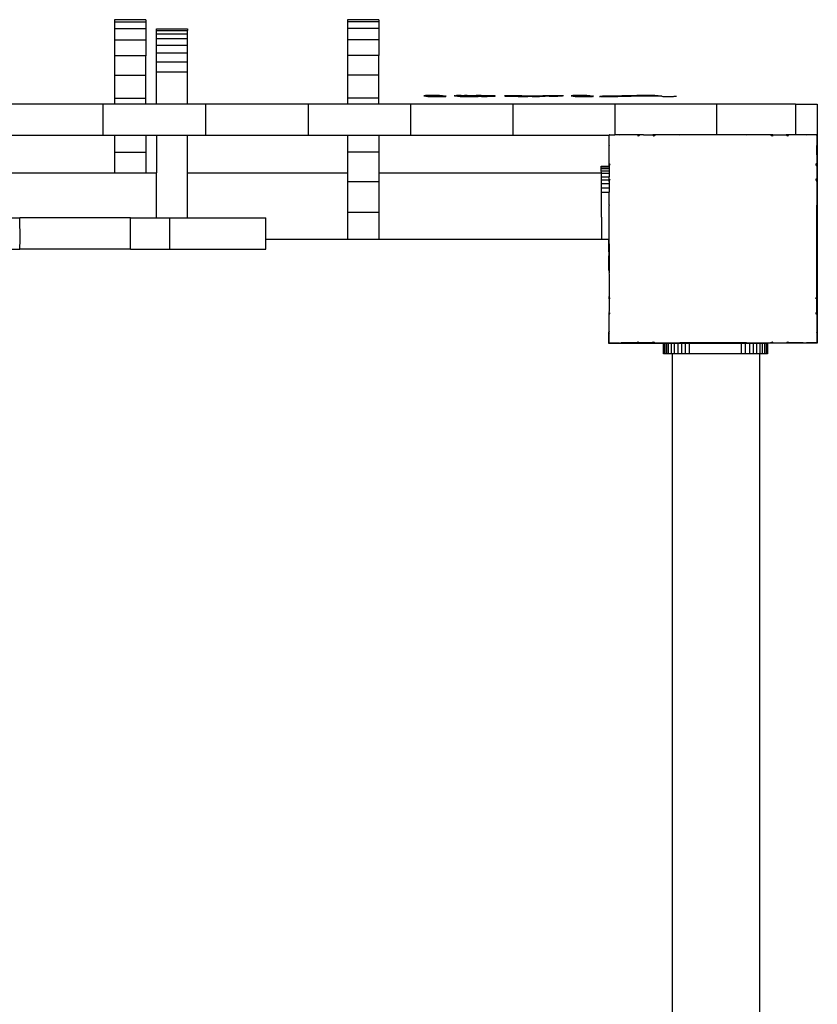
# Model space of a CAD drawing. Units: centimetres. Extents: x -3547 to 8134, y -4202 to 6073.
# Drawn here: x -1048 to -741, y 1829 to 2208 of the extents above; entities that cross this region are included whole.
import ezdxf

# ---------------------------------------------------------------- set-up
doc = ezdxf.new("R2010")
doc.units = ezdxf.units.CM

# ---------------------------------------------------------------- blocks, each defined once
blk = doc.blocks.new('1710 2d')
for p, q in [((-1011.78, 2207.67), (-1011.78, 2206.88)), ((-999.78, 2207.67), (-1011.78, 2207.67)), ((-1011.78, 2206.88), (-1011.78, 2204.25)), ((-999.78, 2206.88), (-1011.78, 2206.88)), ((-999.78, 2207.67), (-999.78, 2206.88)), ((-999.78, 2206.88), (-999.78, 2204.25)), ((-922.08, 2207.78), (-922.08, 2206.99)), ((-910.08, 2207.78), (-922.08, 2207.78)), ((-922.08, 2206.99), (-922.08, 2204.36)), ((-910.08, 2206.99), (-922.08, 2206.99)), ((-910.08, 2207.78), (-910.08, 2206.99)), ((-910.08, 2206.99), (-910.08, 2204.36)), ((-1011.78, 2204.25), (-1011.78, 2199.87)), ((-999.78, 2204.25), (-1011.78, 2204.25)), ((-999.78, 2204.25), (-999.78, 2199.87)), ((-995.7, 2204.28), (-995.7, 2204.22)), ((-995.7, 2204.28), (-983.7, 2204.28)), ((-995.7, 2204.22), (-983.7, 2204.22)), ((-995.7, 2203.68), (-995.7, 2204.22)), ((-995.7, 2203.68), (-983.7, 2203.68)), ((-995.7, 2202.4), (-995.7, 2203.68)), ((-995.7, 2202.4), (-983.7, 2202.4)), ((-995.7, 2200.5), (-995.7, 2202.4)), ((-983.7, 2204.28), (-983.7, 2204.22)), ((-983.7, 2204.22), (-983.7, 2203.68)), ((-983.7, 2202.4), (-983.7, 2203.68)), ((-983.7, 2200.5), (-983.7, 2202.4)), ((-922.08, 2204.36), (-922.08, 2199.98)), ((-910.08, 2204.36), (-922.08, 2204.36)), ((-910.08, 2204.36), (-910.08, 2199.98)), ((-1011.78, 2199.87), (-1011.78, 2193.83)), ((-999.78, 2199.87), (-1011.78, 2199.87)), ((-999.78, 2199.87), (-999.78, 2193.83)), ((-995.7, 2198.02), (-995.7, 2200.5)), ((-995.7, 2200.5), (-983.7, 2200.5)), ((-995.7, 2195.01), (-995.7, 2198.02)), ((-995.7, 2198.02), (-983.7, 2198.02)), ((-983.7, 2198.02), (-983.7, 2200.5)), ((-983.7, 2195.01), (-983.7, 2198.02)), ((-922.08, 2199.98), (-922.08, 2193.94)), ((-910.08, 2199.98), (-922.08, 2199.98)), ((-910.08, 2199.98), (-910.08, 2193.94)), ((-995.7, 2191.55), (-995.7, 2195.01)), ((-995.7, 2195.01), (-983.7, 2195.01)), ((-983.7, 2191.55), (-983.7, 2195.01)), ((-1011.78, 2193.83), (-1011.78, 2186.28)), ((-999.78, 2193.83), (-1011.78, 2193.83)), ((-999.78, 2186.28), (-999.78, 2193.83)), ((-995.7, 2187.74), (-995.7, 2191.55)), ((-995.7, 2191.55), (-983.7, 2191.55)), ((-983.7, 2187.74), (-983.7, 2191.55)), ((-922.08, 2193.94), (-922.08, 2186.4)), ((-910.08, 2193.94), (-922.08, 2193.94)), ((-910.08, 2186.4), (-910.08, 2193.94)), ((-995.7, 2187.74), (-983.7, 2187.74)), ((-995.7, 2175.24), (-995.7, 2187.74)), ((-983.7, 2175.24), (-983.7, 2187.74)), ((-1011.78, 2186.28), (-1011.78, 2177.42)), ((-999.78, 2186.28), (-1011.78, 2186.28)), ((-999.78, 2177.42), (-999.78, 2186.28)), ((-922.08, 2186.4), (-922.08, 2177.53)), ((-910.08, 2186.4), (-922.08, 2186.4)), ((-910.08, 2177.53), (-910.08, 2186.4)), ((-1016.32, 2175.24), (-1052.76, 2175.24)), ((-1016.32, 2175.24), (-1016.32, 2163.24)), ((-1011.78, 2175.24), (-1016.32, 2175.24)), ((-1011.78, 2177.42), (-1011.78, 2175.24)), ((-999.78, 2177.42), (-1011.78, 2177.42)), ((-999.78, 2175.24), (-1011.78, 2175.24)), ((-999.78, 2175.24), (-999.78, 2177.42)), ((-995.7, 2175.24), (-999.78, 2175.24)), ((-983.7, 2175.24), (-995.7, 2175.24)), ((-976.81, 2175.24), (-983.7, 2175.24)), ((-937.31, 2175.24), (-976.81, 2175.24)), ((-976.81, 2175.24), (-976.81, 2163.24)), ((-937.31, 2175.24), (-937.31, 2163.24)), ((-922.08, 2175.24), (-937.31, 2175.24)), ((-922.08, 2177.53), (-922.08, 2175.24)), ((-910.08, 2177.53), (-922.08, 2177.53)), ((-910.08, 2175.24), (-922.08, 2175.24)), ((-910.08, 2175.24), (-910.08, 2177.53)), ((-897.85, 2175.24), (-910.08, 2175.24)), ((-858.48, 2175.24), (-897.85, 2175.24)), ((-897.85, 2175.24), (-897.85, 2163.24)), ((-892.74, 2178.51), (-892.78, 2178.49)), ((-892.55, 2178.53), (-892.74, 2178.51)), ((-892.74, 2178.51), (-892.65, 2178.46)), ((-892.65, 2178.46), (-892.53, 2178.45)), ((-892.16, 2178.56), (-892.55, 2178.53)), ((-892.53, 2178.45), (-892.17, 2178.43)), ((-892.17, 2178.43), (-891.93, 2178.41)), ((-891.95, 2178.57), (-892.16, 2178.56)), ((-891.72, 2178.57), (-891.95, 2178.57)), ((-891.93, 2178.41), (-891.31, 2178.4)), ((-891.42, 2178.57), (-891.72, 2178.57)), ((-890.91, 2178.58), (-891.42, 2178.57)), ((-891.31, 2178.4), (-890.58, 2178.38)), ((-891.18, 2178.2), (-891.13, 2178.21)), ((-890.96, 2178.19), (-891.13, 2178.21)), ((-890.96, 2178.19), (-890.91, 2178.23)), ((-890.11, 2178.58), (-890.91, 2178.58)), ((-890.91, 2178.23), (-890.6, 2178.24)), ((-890.7, 2178.18), (-890.91, 2178.23)), ((-890.34, 2178.17), (-890.7, 2178.18)), ((-890.6, 2178.24), (-890.16, 2178.24)), ((-890.58, 2178.38), (-890.04, 2178.37)), ((-890.13, 2178.17), (-890.34, 2178.17)), ((-890.16, 2178.24), (-889.61, 2178.25)), ((-889.83, 2178.16), (-890.13, 2178.17)), ((-889.8, 2178.58), (-890.11, 2178.58)), ((-890.04, 2178.37), (-888.82, 2178.35)), ((-889.16, 2178.16), (-889.83, 2178.16)), ((-889.18, 2178.58), (-889.8, 2178.58)), ((-889.61, 2178.25), (-888.97, 2178.25)), ((-888.58, 2178.58), (-889.18, 2178.58)), ((-888.8, 2178.16), (-889.16, 2178.16)), ((-888.97, 2178.25), (-888.28, 2178.26)), ((-888.82, 2178.35), (-888.26, 2178.35)), ((-888.06, 2178.16), (-888.8, 2178.16)), ((-888.29, 2178.58), (-888.58, 2178.58)), ((-887.75, 2178.57), (-888.29, 2178.58)), ((-888.28, 2178.26), (-887.5, 2178.26)), ((-888.26, 2178.35), (-887.66, 2178.35)), ((-887.31, 2178.16), (-888.06, 2178.16)), ((-887.18, 2178.57), (-887.75, 2178.57)), ((-887.66, 2178.35), (-887.04, 2178.35)), ((-887.5, 2178.26), (-886.73, 2178.26)), ((-886.95, 2178.16), (-887.31, 2178.16)), ((-886.95, 2178.56), (-887.18, 2178.57)), ((-887.04, 2178.35), (-886.43, 2178.35)), ((-886.77, 2178.56), (-886.95, 2178.56)), ((-886.27, 2178.16), (-886.95, 2178.16)), ((-886.74, 2178.55), (-886.77, 2178.56)), ((-886.75, 2178.53), (-886.74, 2178.55)), ((-886.66, 2178.5), (-886.75, 2178.53)), ((-886.73, 2178.26), (-886.01, 2178.25)), ((-886.58, 2178.49), (-886.66, 2178.5)), ((-886.19, 2178.46), (-886.58, 2178.49)), ((-886.43, 2178.35), (-886.13, 2178.35)), ((-885.29, 2178.17), (-886.27, 2178.16)), ((-885.58, 2178.43), (-886.19, 2178.46)), ((-886.13, 2178.35), (-885.56, 2178.35)), ((-886.01, 2178.25), (-885.37, 2178.25)), ((-885.05, 2178.41), (-885.58, 2178.43)), ((-885.56, 2178.35), (-885.16, 2178.35)), ((-885.37, 2178.25), (-884.84, 2178.24)), ((-885, 2178.18), (-885.29, 2178.17)), ((-885.16, 2178.35), (-884.8, 2178.36)), ((-884.8, 2178.36), (-885.05, 2178.41)), ((-884.55, 2178.19), (-885, 2178.18)), ((-884.84, 2178.24), (-884.55, 2178.19)), ((-884.8, 2178.36), (-884.36, 2178.37)), ((-884.55, 2178.19), (-884.46, 2178.23)), ((-884.46, 2178.23), (-884.33, 2178.22)), ((-884.33, 2178.4), (-884.36, 2178.37)), ((-884.24, 2178.39), (-884.33, 2178.4)), ((-884.33, 2178.22), (-884.28, 2178.2)), ((-884.2, 2178.21), (-884.28, 2178.2)), ((-884.09, 2178.39), (-884.24, 2178.39)), ((-881.04, 2178.54), (-881.12, 2178.53)), ((-881.12, 2178.53), (-881.06, 2178.52)), ((-881.06, 2178.52), (-880.93, 2178.51)), ((-880.93, 2178.51), (-881.04, 2178.54)), ((-880.9, 2178.54), (-880.93, 2178.51)), ((-880.74, 2178.51), (-880.9, 2178.54)), ((-880.74, 2178.51), (-880.48, 2178.5)), ((-880.13, 2178.55), (-880.48, 2178.5)), ((-880.48, 2178.5), (-880.17, 2178.5)), ((-880.17, 2178.5), (-879.81, 2178.49)), ((-879.3, 2178.56), (-880.13, 2178.55)), ((-879.81, 2178.49), (-879.41, 2178.49)), ((-879.74, 2178.33), (-879.67, 2178.31)), ((-879.49, 2178.37), (-879.67, 2178.31)), ((-879.67, 2178.31), (-879.43, 2178.3)), ((-879.2, 2178.38), (-879.49, 2178.37)), ((-879.43, 2178.3), (-879, 2178.29)), ((-879.41, 2178.49), (-878.97, 2178.49)), ((-878.42, 2178.56), (-879.3, 2178.56)), ((-878.9, 2178.39), (-879.2, 2178.38)), ((-879, 2178.29), (-878.71, 2178.28)), ((-878.97, 2178.49), (-878.52, 2178.48)), ((-878.33, 2178.4), (-878.9, 2178.39)), ((-878.71, 2178.28), (-878.02, 2178.27)), ((-878.52, 2178.48), (-873.22, 2178.49)), ((-878.42, 2178.56), (-877.05, 2178.56)), ((-877.8, 2178.4), (-878.33, 2178.4)), ((-878.02, 2178.27), (-877.19, 2178.26)), ((-877.53, 2178.4), (-877.8, 2178.4)), ((-877.06, 2178.4), (-877.53, 2178.4)), ((-877.19, 2178.26), (-876.25, 2178.25)), ((-876.45, 2178.4), (-877.06, 2178.4)), ((-876.11, 2178.56), (-877.05, 2178.56)), ((-875.84, 2178.4), (-876.45, 2178.4)), ((-876.25, 2178.25), (-875.39, 2178.25)), ((-876.11, 2178.56), (-872.61, 2178.56)), ((-875.3, 2178.4), (-875.84, 2178.4)), ((-875.39, 2178.25), (-874.5, 2178.25)), ((-874.87, 2178.39), (-875.3, 2178.4)), ((-874.7, 2178.39), (-874.87, 2178.39)), ((-874.47, 2178.38), (-874.7, 2178.39)), ((-874.5, 2178.25), (-873.6, 2178.25)), ((-874.42, 2178.37), (-874.47, 2178.38)), ((-874.26, 2178.34), (-874.42, 2178.37)), ((-874.17, 2178.34), (-874.26, 2178.34)), ((-874.04, 2178.34), (-874.17, 2178.34)), ((-873.85, 2178.33), (-874.04, 2178.34)), ((-873.64, 2178.33), (-873.85, 2178.33)), ((-873.4, 2178.33), (-873.64, 2178.33)), ((-873.6, 2178.25), (-872.71, 2178.25)), ((-873.15, 2178.33), (-873.4, 2178.33)), ((-873.22, 2178.49), (-872.95, 2178.48)), ((-872.89, 2178.33), (-873.15, 2178.33)), ((-872.95, 2178.48), (-872.44, 2178.48)), ((-872.65, 2178.33), (-872.89, 2178.33)), ((-872.71, 2178.25), (-871.83, 2178.25)), ((-872.43, 2178.33), (-872.65, 2178.33)), ((-870.63, 2178.55), (-872.61, 2178.56)), ((-872.44, 2178.48), (-872.22, 2178.48)), ((-872.25, 2178.34), (-872.43, 2178.33)), ((-872.11, 2178.34), (-872.25, 2178.34)), ((-872.22, 2178.48), (-871.82, 2178.47)), ((-871.61, 2178.36), (-872.11, 2178.34)), ((-870.51, 2178.26), (-871.83, 2178.25)), ((-871.82, 2178.47), (-871.52, 2178.47)), ((-871.37, 2178.37), (-871.61, 2178.36)), ((-871.52, 2178.47), (-871.41, 2178.46)), ((-871.41, 2178.46), (-871.29, 2178.46)), ((-871.31, 2178.38), (-871.37, 2178.37)), ((-871.17, 2178.42), (-871.31, 2178.38)), ((-871.29, 2178.46), (-871.17, 2178.42)), ((-869.12, 2178.54), (-870.63, 2178.55)), ((-870.51, 2178.26), (-870.03, 2178.26)), ((-870.03, 2178.26), (-869.13, 2178.27)), ((-869.13, 2178.27), (-868.33, 2178.28)), ((-868.59, 2178.54), (-869.12, 2178.54)), ((-868.1, 2178.53), (-868.59, 2178.54)), ((-868.33, 2178.28), (-867.97, 2178.29)), ((-867.64, 2178.53), (-868.1, 2178.53)), ((-867.97, 2178.29), (-867.33, 2178.3)), ((-867.21, 2178.52), (-867.64, 2178.53)), ((-867.33, 2178.3), (-867.06, 2178.3)), ((-866.83, 2178.51), (-867.21, 2178.52)), ((-867.06, 2178.3), (-866.62, 2178.32)), ((-866.49, 2178.51), (-866.83, 2178.51)), ((-866.62, 2178.32), (-866.04, 2178.34)), ((-866.2, 2178.5), (-866.49, 2178.51)), ((-865.95, 2178.49), (-866.2, 2178.5)), ((-866.04, 2178.34), (-865.61, 2178.37)), ((-865.76, 2178.49), (-865.95, 2178.49)), ((-865.62, 2178.48), (-865.76, 2178.49)), ((-865.4, 2178.46), (-865.62, 2178.48)), ((-865.61, 2178.37), (-865.35, 2178.39)), ((-865.26, 2178.43), (-865.4, 2178.46)), ((-865.35, 2178.39), (-865.28, 2178.41)), ((-865.28, 2178.41), (-865.26, 2178.43)), ((-861.58, 2178.51), (-861.73, 2178.48)), ((-861.73, 2178.48), (-861.72, 2178.45)), ((-861.72, 2178.45), (-861.65, 2178.44)), ((-861.65, 2178.44), (-861.38, 2178.41)), ((-861.49, 2178.51), (-861.58, 2178.51)), ((-861.4, 2178.52), (-861.49, 2178.51)), ((-861.16, 2178.52), (-861.4, 2178.52)), ((-861.38, 2178.41), (-861.19, 2178.4)), ((-861.19, 2178.4), (-860.67, 2178.38)), ((-860.84, 2178.53), (-861.16, 2178.52)), ((-860.46, 2178.53), (-860.84, 2178.53)), ((-860.67, 2178.38), (-859.99, 2178.35)), ((-860.25, 2178.53), (-860.46, 2178.53)), ((-859.06, 2178.53), (-860.25, 2178.53)), ((-859.99, 2178.35), (-857.36, 2178.29)), ((-857.87, 2178.53), (-859.06, 2178.53)), ((-819.24, 2175.24), (-858.48, 2175.24)), ((-858.48, 2175.24), (-858.48, 2163.24)), ((-857.1, 2178.52), (-857.87, 2178.53)), ((-857.36, 2178.29), (-857.08, 2178.29)), ((-856.45, 2178.52), (-857.1, 2178.52)), ((-857.08, 2178.29), (-856.44, 2178.28)), ((-855.95, 2178.51), (-856.45, 2178.52)), ((-856.44, 2178.28), (-855.71, 2178.27)), ((-855.75, 2178.5), (-855.95, 2178.51)), ((-855.51, 2178.49), (-855.75, 2178.5)), ((-855.71, 2178.27), (-854.91, 2178.27)), ((-855.45, 2178.48), (-855.51, 2178.49)), ((-855.39, 2178.46), (-855.45, 2178.48)), ((-855.23, 2178.45), (-855.39, 2178.46)), ((-855.01, 2178.43), (-855.23, 2178.45)), ((-854.38, 2178.4), (-855.01, 2178.43)), ((-854.91, 2178.27), (-854.05, 2178.26)), ((-853.65, 2178.38), (-854.38, 2178.4)), ((-854.05, 2178.26), (-853.61, 2178.26)), ((-853.41, 2178.38), (-853.65, 2178.38)), ((-853.61, 2178.26), (-852.73, 2178.26)), ((-853.13, 2178.37), (-853.41, 2178.38)), ((-852.43, 2178.37), (-853.13, 2178.37)), ((-850.99, 2178.27), (-852.73, 2178.26)), ((-851.64, 2178.36), (-852.43, 2178.37)), ((-850.6, 2178.37), (-851.64, 2178.36)), ((-850.99, 2178.27), (-850.15, 2178.27)), ((-850.35, 2178.37), (-850.6, 2178.37)), ((-848.77, 2178.38), (-850.35, 2178.37)), ((-850.15, 2178.27), (-849.34, 2178.28)), ((-849.34, 2178.28), (-848.2, 2178.28)), ((-848.2, 2178.39), (-848.77, 2178.38)), ((-847.71, 2178.39), (-848.2, 2178.39)), ((-848.2, 2178.28), (-847.84, 2178.29)), ((-847.84, 2178.29), (-846.08, 2178.31)), ((-847.31, 2178.4), (-847.71, 2178.39)), ((-847.16, 2178.41), (-847.31, 2178.4)), ((-846.93, 2178.42), (-847.16, 2178.41)), ((-845.68, 2178.49), (-846.93, 2178.42)), ((-844.47, 2178.34), (-846.08, 2178.31)), ((-845.31, 2178.5), (-845.68, 2178.49)), ((-844.67, 2178.51), (-845.31, 2178.5)), ((-843.82, 2178.52), (-844.67, 2178.51)), ((-844.47, 2178.34), (-843.73, 2178.35)), ((-842.84, 2178.53), (-843.82, 2178.52)), ((-843.73, 2178.35), (-843.03, 2178.36)), ((-843.03, 2178.36), (-842.38, 2178.38)), ((-841.81, 2178.53), (-842.84, 2178.53)), ((-842.38, 2178.38), (-841.77, 2178.39)), ((-840.83, 2178.52), (-841.81, 2178.53)), ((-841.77, 2178.39), (-841.21, 2178.41)), ((-841.21, 2178.41), (-840.7, 2178.42)), ((-839.99, 2178.51), (-840.83, 2178.52)), ((-840.7, 2178.42), (-840.24, 2178.44)), ((-840.24, 2178.44), (-839.83, 2178.45)), ((-839.38, 2178.5), (-839.99, 2178.51)), ((-839.83, 2178.45), (-839.38, 2178.5)), ((-839.27, 2178.46), (-839.38, 2178.5)), ((-839.03, 2178.49), (-839.27, 2178.46)), ((-839, 2178.48), (-839.03, 2178.49)), ((-836.08, 2178.5), (-836.03, 2178.47)), ((-835.96, 2178.52), (-836.03, 2178.47)), ((-836.03, 2178.47), (-835.83, 2178.45)), ((-835.84, 2178.53), (-835.96, 2178.52)), ((-835.46, 2178.56), (-835.84, 2178.53)), ((-835.83, 2178.45), (-835.46, 2178.43)), ((-835.24, 2178.57), (-835.46, 2178.56)), ((-835.46, 2178.43), (-835.22, 2178.41)), ((-834.87, 2178.57), (-835.24, 2178.57)), ((-835.22, 2178.41), (-834.82, 2178.4)), ((-834.38, 2178.58), (-834.87, 2178.57)), ((-834.82, 2178.4), (-834.37, 2178.39)), ((-834.46, 2178.2), (-834.43, 2178.21)), ((-834.35, 2178.19), (-834.43, 2178.21)), ((-833.4, 2178.58), (-834.38, 2178.58)), ((-834.37, 2178.39), (-833.33, 2178.37)), ((-834.2, 2178.23), (-834.35, 2178.19)), ((-834.2, 2178.23), (-834.07, 2178.23)), ((-834.13, 2178.18), (-834.2, 2178.23)), ((-833.82, 2178.17), (-834.13, 2178.18)), ((-834.07, 2178.23), (-833.69, 2178.24)), ((-833.42, 2178.17), (-833.82, 2178.17)), ((-833.69, 2178.24), (-833.19, 2178.25)), ((-832.8, 2178.16), (-833.42, 2178.17)), ((-832.78, 2178.58), (-833.4, 2178.58)), ((-833.33, 2178.37), (-832.12, 2178.35)), ((-833.19, 2178.25), (-832.6, 2178.25)), ((-832.46, 2178.16), (-832.8, 2178.16)), ((-832.17, 2178.58), (-832.78, 2178.58)), ((-832.6, 2178.25), (-832.27, 2178.25)), ((-831.73, 2178.16), (-832.46, 2178.16)), ((-832.27, 2178.25), (-831.58, 2178.26)), ((-831.59, 2178.58), (-832.17, 2178.58)), ((-832.12, 2178.35), (-831.55, 2178.35)), ((-830.98, 2178.16), (-831.73, 2178.16)), ((-831.05, 2178.57), (-831.59, 2178.58)), ((-831.58, 2178.26), (-830.8, 2178.26)), ((-831.55, 2178.35), (-831.25, 2178.35)), ((-831.25, 2178.35), (-830.64, 2178.35)), ((-830.57, 2178.57), (-831.05, 2178.57)), ((-830.6, 2178.16), (-830.98, 2178.16)), ((-830.8, 2178.26), (-830.03, 2178.26)), ((-830.64, 2178.35), (-830.33, 2178.35)), ((-829.89, 2178.16), (-830.6, 2178.16)), ((-830.25, 2178.56), (-830.57, 2178.57)), ((-830.33, 2178.35), (-829.72, 2178.35)), ((-830.07, 2178.56), (-830.25, 2178.56)), ((-830.04, 2178.52), (-830.07, 2178.56)), ((-829.95, 2178.5), (-830.04, 2178.52)), ((-830.03, 2178.26), (-829.3, 2178.25)), ((-829.64, 2178.47), (-829.95, 2178.5)), ((-829.26, 2178.17), (-829.89, 2178.16)), ((-829.72, 2178.35), (-829.14, 2178.35)), ((-829.48, 2178.46), (-829.64, 2178.47)), ((-828.87, 2178.43), (-829.48, 2178.46)), ((-829.3, 2178.25), (-828.66, 2178.25)), ((-828.58, 2178.17), (-829.26, 2178.17)), ((-829.14, 2178.35), (-828.46, 2178.36)), ((-828.34, 2178.41), (-828.87, 2178.43)), ((-828.66, 2178.25), (-828.14, 2178.24)), ((-828.05, 2178.18), (-828.58, 2178.17)), ((-828.46, 2178.36), (-828.21, 2178.36)), ((-828.21, 2178.36), (-828.34, 2178.41)), ((-828.21, 2178.36), (-827.8, 2178.37)), ((-828.14, 2178.24), (-828.05, 2178.18)), ((-827.85, 2178.19), (-828.05, 2178.18)), ((-827.85, 2178.19), (-827.75, 2178.23)), ((-827.62, 2178.4), (-827.8, 2178.37)), ((-827.75, 2178.23), (-827.62, 2178.22)), ((-827.59, 2178.37), (-827.62, 2178.4)), ((-827.57, 2178.2), (-827.62, 2178.22)), ((-827.54, 2178.39), (-827.59, 2178.37)), ((-827.5, 2178.21), (-827.57, 2178.2)), ((-827.4, 2178.38), (-827.54, 2178.39)), ((-825.14, 2178.26), (-825.05, 2178.25)), ((-824.89, 2178.27), (-825.05, 2178.25)), ((-824.89, 2178.27), (-824.69, 2178.24)), ((-824.61, 2178.28), (-824.69, 2178.24)), ((-824.43, 2178.28), (-824.61, 2178.28)), ((-824.01, 2178.29), (-824.43, 2178.28)), ((-824.43, 2178.28), (-824.16, 2178.23)), ((-824.16, 2178.23), (-823.73, 2178.22)), ((-823.77, 2178.29), (-824.01, 2178.29)), ((-823.25, 2178.29), (-823.77, 2178.29)), ((-823.73, 2178.22), (-822.98, 2178.21)), ((-822.27, 2178.3), (-823.25, 2178.29)), ((-822.98, 2178.21), (-822.68, 2178.21)), ((-822.68, 2178.21), (-822.04, 2178.21)), ((-810.78, 2178.58), (-822.27, 2178.3)), ((-822.04, 2178.21), (-821.72, 2178.21)), ((-821.72, 2178.21), (-821.06, 2178.21)), ((-821.06, 2178.21), (-820.41, 2178.21)), ((-820.41, 2178.21), (-820.09, 2178.21)), ((-820.09, 2178.21), (-819.47, 2178.21)), ((-819.47, 2178.21), (-819.18, 2178.21)), ((-780.16, 2175.24), (-819.24, 2175.24)), ((-819.24, 2175.24), (-819.24, 2163.41)), ((-819.18, 2178.21), (-818.72, 2178.22)), ((-818.72, 2178.22), (-818.28, 2178.23)), ((-818.28, 2178.23), (-818.08, 2178.24)), ((-818.08, 2178.24), (-818.02, 2178.25)), ((-818.02, 2178.25), (-807.7, 2178.46)), ((-810.35, 2178.58), (-810.78, 2178.58)), ((-809.83, 2178.59), (-810.35, 2178.58)), ((-809.24, 2178.6), (-809.83, 2178.59)), ((-808.59, 2178.6), (-809.24, 2178.6)), ((-807.91, 2178.6), (-808.59, 2178.6)), ((-807.21, 2178.6), (-807.91, 2178.6)), ((-807.7, 2178.46), (-807.33, 2178.46)), ((-807.33, 2178.46), (-807.19, 2178.46)), ((-806.52, 2178.6), (-807.21, 2178.6)), ((-807.19, 2178.46), (-806.76, 2178.46)), ((-806.76, 2178.46), (-806.62, 2178.46)), ((-806.62, 2178.46), (-806.24, 2178.46)), ((-805.86, 2178.6), (-806.52, 2178.6)), ((-806.24, 2178.46), (-806.13, 2178.46)), ((-806.13, 2178.46), (-801.09, 2178.29)), ((-805.24, 2178.59), (-805.86, 2178.6)), ((-804.68, 2178.59), (-805.24, 2178.59)), ((-804.21, 2178.58), (-804.68, 2178.59)), ((-803.82, 2178.57), (-804.21, 2178.58)), ((-801.09, 2178.29), (-803.82, 2178.57)), ((-801.09, 2178.29), (-800.81, 2178.28)), ((-800.81, 2178.28), (-800.45, 2178.28)), ((-800.45, 2178.28), (-800.03, 2178.28)), ((-800.03, 2178.28), (-799.55, 2178.27)), ((-799.55, 2178.27), (-799.05, 2178.27)), ((-799.05, 2178.27), (-798.53, 2178.27)), ((-798.53, 2178.27), (-798.01, 2178.27)), ((-798.01, 2178.27), (-797.52, 2178.27)), ((-797.52, 2178.27), (-797.07, 2178.28)), ((-797.07, 2178.28), (-796.67, 2178.28)), ((-796.67, 2178.28), (-796.34, 2178.29)), ((-796.34, 2178.29), (-796.09, 2178.29)), ((-796.09, 2178.29), (-795.73, 2178.31)), ((-795.73, 2178.31), (-795.64, 2178.31)), ((-795.64, 2178.31), (-795.56, 2178.33)), ((-749.69, 2175.24), (-780.16, 2175.24)), ((-780.16, 2175.24), (-780.16, 2163.41)), ((-749.69, 2175.24), (-749.69, 2163.41)), ((-749.69, 2175.24), (-741.31, 2175.24)), ((-741.31, 2175.24), (-741.31, 2163.24)), ((-1016.32, 2163.24), (-1052.76, 2163.24)), ((-1011.78, 2163.24), (-1016.32, 2163.24)), ((-1011.78, 2163.24), (-1011.78, 2156.63)), ((-999.78, 2163.24), (-1011.78, 2163.24)), ((-999.78, 2163.24), (-999.78, 2156.63)), ((-995.7, 2163.24), (-999.78, 2163.24)), ((-983.7, 2163.24), (-995.7, 2163.24)), ((-995.7, 2163.24), (-995.7, 2148.79)), ((-976.81, 2163.24), (-983.7, 2163.24)), ((-983.7, 2148.79), (-983.7, 2163.24)), ((-937.31, 2163.24), (-976.81, 2163.24)), ((-922.08, 2163.24), (-937.31, 2163.24)), ((-922.08, 2163.24), (-922.08, 2156.74)), ((-910.08, 2163.24), (-922.08, 2163.24)), ((-910.08, 2163.24), (-910.08, 2156.74)), ((-897.85, 2163.24), (-910.08, 2163.24)), ((-858.48, 2163.24), (-897.85, 2163.24)), ((-821.45, 2163.24), (-858.48, 2163.24)), ((-821.31, 2163.41), (-821.45, 2163.41)), ((-821.45, 2163.27), (-821.45, 2163.41)), ((-821.31, 2163.41), (-821.45, 2163.27)), ((-821.45, 2163.27), (-821.45, 2163.24)), ((-821.45, 2159.42), (-821.45, 2163.24)), ((-821.31, 2163.41), (-819.24, 2163.41)), ((-817.52, 2163.41), (-819.24, 2163.41)), ((-817.4, 2163.41), (-817.52, 2163.41)), ((-817.52, 2163.41), (-817.46, 2163.35)), ((-817.4, 2163.41), (-817.46, 2163.35)), ((-810.56, 2163.41), (-817.4, 2163.41)), ((-809.66, 2163.41), (-810.56, 2163.41)), ((-810.56, 2163.41), (-810.43, 2163.24)), ((-810.43, 2163.24), (-809.91, 2163.24)), ((-810.43, 2163.24), (-810.26, 2163.01)), ((-809.91, 2163.24), (-810.26, 2163.01)), ((-809.66, 2163.41), (-809.91, 2163.24)), ((-808.22, 2163.41), (-809.66, 2163.41)), ((-808.22, 2163.41), (-804.59, 2163.41)), ((-804.59, 2163.41), (-804.49, 2163.24)), ((-803.55, 2163.41), (-804.59, 2163.41)), ((-804.49, 2163.24), (-803.89, 2163.24)), ((-804.49, 2163.24), (-804.35, 2163.01)), ((-803.89, 2163.24), (-804.35, 2163.01)), ((-803.55, 2163.41), (-803.89, 2163.24)), ((-797.72, 2163.41), (-803.55, 2163.41)), ((-794.48, 2163.41), (-797.72, 2163.41)), ((-794.48, 2163.41), (-794.46, 2163.35)), ((-794.23, 2163.41), (-794.48, 2163.41)), ((-794.23, 2163.41), (-794.46, 2163.35)), ((-780.16, 2163.41), (-794.23, 2163.41)), ((-768.72, 2163.41), (-780.16, 2163.41)), ((-768.49, 2163.35), (-768.72, 2163.41)), ((-768.47, 2163.41), (-768.72, 2163.41)), ((-768.47, 2163.41), (-768.49, 2163.35)), ((-759.41, 2163.41), (-768.47, 2163.41)), ((-759.06, 2163.24), (-759.41, 2163.41)), ((-758.36, 2163.41), (-759.41, 2163.41)), ((-759.06, 2163.24), (-758.46, 2163.24)), ((-758.6, 2163.01), (-759.06, 2163.24)), ((-758.46, 2163.24), (-758.6, 2163.01)), ((-758.36, 2163.41), (-758.46, 2163.24)), ((-758.36, 2163.41), (-753.32, 2163.41)), ((-753.05, 2163.24), (-753.32, 2163.41)), ((-752.39, 2163.41), (-753.32, 2163.41)), ((-753.05, 2163.24), (-752.52, 2163.24)), ((-752.69, 2163.01), (-753.05, 2163.24)), ((-752.52, 2163.24), (-752.69, 2163.01)), ((-752.39, 2163.41), (-752.52, 2163.24)), ((-749.69, 2163.41), (-752.39, 2163.41)), ((-745.57, 2163.41), (-749.69, 2163.41)), ((-745.49, 2163.35), (-745.57, 2163.41)), ((-745.43, 2163.41), (-745.57, 2163.41)), ((-745.43, 2163.41), (-745.49, 2163.35)), ((-741.64, 2163.41), (-745.43, 2163.41)), ((-741.45, 2163.41), (-741.64, 2163.41)), ((-741.47, 2163.24), (-741.64, 2163.41)), ((-741.47, 2163.24), (-741.45, 2163.41)), ((-741.47, 2163.24), (-741.45, 2163.22)), ((-741.47, 2163.24), (-741.37, 2163.24)), ((-741.45, 2163.2), (-741.47, 2163.24)), ((-741.45, 2163.22), (-741.45, 2163.41)), ((-741.45, 2163.2), (-741.45, 2163.22)), ((-741.45, 2163.2), (-741.45, 2159.42)), ((-741.37, 2163.24), (-741.37, 2083.24)), ((-741.37, 2163.24), (-741.31, 2163.24)), ((-999.78, 2156.63), (-1011.78, 2156.63)), ((-1011.78, 2156.63), (-1011.78, 2148.79)), ((-999.78, 2156.63), (-999.78, 2148.79)), ((-910.08, 2156.74), (-922.08, 2156.74)), ((-922.08, 2156.74), (-922.08, 2148.79)), ((-910.08, 2156.74), (-910.08, 2148.79)), ((-821.45, 2159.42), (-821.46, 2159.39)), ((-821.46, 2159.39), (-821.46, 2159.35)), ((-821.46, 2159.35), (-821.45, 2159.26)), ((-821.45, 2152.43), (-821.45, 2159.26)), ((-741.45, 2159.42), (-741.51, 2159.37)), ((-741.45, 2159.3), (-741.51, 2159.37)), ((-741.45, 2159.3), (-741.45, 2159.42)), ((-741.45, 2155.94), (-741.45, 2159.3)), ((-741.45, 2152.46), (-741.86, 2152.17)), ((-741.45, 2155.78), (-741.45, 2155.94)), ((-741.45, 2155.78), (-741.45, 2152.46)), ((-741.45, 2151.55), (-741.45, 2152.46)), ((-1052.76, 2148.79), (-1011.78, 2148.79)), ((-1011.78, 2148.79), (-999.78, 2148.79)), ((-999.78, 2148.79), (-995.7, 2148.79)), ((-995.7, 2131.48), (-995.7, 2148.79)), ((-983.7, 2148.79), (-922.08, 2148.79)), ((-983.7, 2131.48), (-983.7, 2148.79)), ((-922.08, 2148.79), (-922.08, 2145.33)), ((-910.08, 2148.79), (-824.42, 2148.79)), ((-910.08, 2148.79), (-910.08, 2145.33)), ((-824.43, 2151.33), (-824.43, 2151.46)), ((-824.43, 2151.46), (-821.45, 2151.46)), ((-824.43, 2151.33), (-821.45, 2151.34)), ((-824.43, 2150.97), (-824.43, 2151.33)), ((-824.43, 2150.37), (-824.43, 2150.97)), ((-821.45, 2150.97), (-824.43, 2150.97)), ((-821.45, 2150.37), (-824.43, 2150.37)), ((-824.43, 2149.55), (-824.43, 2150.37)), ((-824.43, 2149.55), (-821.45, 2149.55)), ((-824.42, 2148.79), (-824.43, 2149.55)), ((-824.42, 2148.53), (-824.42, 2148.79)), ((-821.45, 2151.63), (-821.45, 2152.43)), ((-821.45, 2152.43), (-821.37, 2152.37)), ((-821.37, 2151.75), (-821.45, 2151.63)), ((-821.45, 2151.63), (-821.45, 2151.46)), ((-821.45, 2151.46), (-821.45, 2151.34)), ((-821.45, 2151.34), (-821.45, 2150.97)), ((-821.45, 2150.97), (-821.45, 2150.37)), ((-821.45, 2150.37), (-821.45, 2149.55)), ((-821.45, 2149.55), (-821.45, 2148.53)), ((-821.37, 2151.75), (-821.37, 2152.37)), ((-821.37, 2152.37), (-821.1, 2152.17)), ((-821.1, 2152.17), (-821.37, 2151.75)), ((-741.45, 2151.55), (-741.86, 2152.17)), ((-741.45, 2151.55), (-741.45, 2146.49)), ((-910.08, 2145.33), (-922.08, 2145.33)), ((-922.08, 2145.33), (-922.08, 2133.61)), ((-910.08, 2145.33), (-910.08, 2133.61)), ((-824.42, 2147.33), (-824.42, 2148.53)), ((-821.45, 2148.53), (-824.42, 2148.53)), ((-824.42, 2147.33), (-821.45, 2147.34)), ((-824.42, 2146), (-824.42, 2147.33)), ((-824.42, 2144.55), (-824.42, 2146)), ((-821.45, 2146), (-824.42, 2146)), ((-821.45, 2148.53), (-821.45, 2147.34)), ((-821.45, 2146.46), (-821.45, 2147.34)), ((-821.45, 2146), (-821.45, 2146.46)), ((-821.45, 2146.46), (-821.37, 2146.42)), ((-821.45, 2145.56), (-821.45, 2146)), ((-821.37, 2145.72), (-821.45, 2145.56)), ((-821.45, 2145.56), (-821.45, 2144.55)), ((-821.37, 2145.72), (-821.37, 2146.42)), ((-821.37, 2146.42), (-821.1, 2146.26)), ((-821.1, 2146.26), (-821.37, 2145.72)), ((-741.45, 2146.49), (-741.86, 2146.26)), ((-741.45, 2145.47), (-741.86, 2146.26)), ((-741.45, 2145.47), (-741.45, 2146.49)), ((-741.45, 2145.47), (-741.45, 2136.39)), ((-824.42, 2143.02), (-824.42, 2144.55)), ((-821.45, 2144.55), (-824.42, 2144.55)), ((-824.41, 2141.46), (-824.42, 2143.02)), ((-824.42, 2143.02), (-821.45, 2143.02)), ((-824.41, 2141.46), (-821.45, 2141.46)), ((-824.4, 2131.79), (-824.41, 2141.46)), ((-821.45, 2144.55), (-821.45, 2143.02)), ((-821.45, 2143.02), (-821.45, 2141.46)), ((-821.45, 2136.51), (-821.45, 2141.46)), ((-910.08, 2133.61), (-922.08, 2133.61)), ((-922.08, 2133.61), (-922.08, 2123.18)), ((-910.08, 2133.61), (-910.08, 2123.18)), ((-821.45, 2136.51), (-821.46, 2136.37)), ((-821.46, 2136.37), (-821.46, 2136.33)), ((-821.46, 2136.33), (-821.45, 2136.3)), ((-821.45, 2121.5), (-821.45, 2136.3)), ((-741.45, 2136.39), (-741.51, 2136.37)), ((-741.45, 2136.16), (-741.51, 2136.37)), ((-741.45, 2136.16), (-741.45, 2136.39)), ((-741.45, 2135.78), (-741.45, 2136.16)), ((-741.45, 2131.89), (-741.45, 2135.78)), ((-1068.49, 2131.48), (-1048.19, 2131.48)), ((-1048.17, 2123.18), (-1048.19, 2131.48)), ((-1005.67, 2131.48), (-1048.19, 2131.48)), ((-1005.67, 2119.48), (-1005.67, 2131.48)), ((-1005.67, 2131.48), (-995.7, 2131.48)), ((-995.7, 2131.48), (-990.51, 2131.48)), ((-990.51, 2119.48), (-990.51, 2131.48)), ((-990.51, 2131.48), (-983.7, 2131.48)), ((-983.7, 2131.48), (-953.55, 2131.48)), ((-953.55, 2123.18), (-953.55, 2131.48)), ((-824.4, 2131.79), (-824.4, 2123.18)), ((-741.45, 2131.73), (-741.45, 2131.89)), ((-741.45, 2115.1), (-741.45, 2131.73)), ((-1048.17, 2123.18), (-1048.19, 2123.18)), ((-1048.19, 2119.48), (-1048.17, 2123.18)), ((-922.08, 2123.18), (-953.55, 2123.18)), ((-953.55, 2119.48), (-953.55, 2123.18)), ((-910.08, 2123.18), (-922.08, 2123.18)), ((-824.4, 2123.18), (-910.08, 2123.18)), ((-821.51, 2123.18), (-824.4, 2123.18)), ((-821.51, 2121.5), (-821.51, 2123.18)), ((-1068.49, 2119.48), (-1048.19, 2119.48)), ((-1005.67, 2119.48), (-1048.19, 2119.48)), ((-1005.67, 2119.48), (-990.51, 2119.48)), ((-990.51, 2119.48), (-953.55, 2119.48)), ((-821.51, 2121.5), (-821.45, 2121.5)), ((-821.51, 2119.94), (-821.51, 2121.5)), ((-821.51, 2119.94), (-821.45, 2119.94)), ((-821.51, 2118.41), (-821.51, 2119.94)), ((-821.45, 2118.41), (-821.51, 2118.41)), ((-821.51, 2118.41), (-821.51, 2116.96)), ((-821.45, 2121.5), (-821.45, 2119.94)), ((-821.45, 2119.94), (-821.45, 2118.41)), ((-821.45, 2118.41), (-821.45, 2116.96)), ((-821.45, 2116.96), (-821.51, 2116.96)), ((-821.51, 2115.62), (-821.51, 2116.96)), ((-821.51, 2115.62), (-821.45, 2115.62)), ((-821.51, 2114.43), (-821.51, 2115.62)), ((-821.45, 2116.96), (-821.45, 2115.62)), ((-821.45, 2115.62), (-821.45, 2114.43)), ((-741.45, 2114.88), (-741.45, 2115.1)), ((-741.45, 2111.05), (-741.45, 2114.88)), ((-821.45, 2114.43), (-821.51, 2114.43)), ((-821.51, 2113.41), (-821.51, 2114.43)), ((-821.51, 2113.41), (-821.45, 2113.41)), ((-821.51, 2112.59), (-821.51, 2113.41)), ((-821.45, 2112.59), (-821.51, 2112.59)), ((-821.51, 2111.97), (-821.51, 2112.59)), ((-821.45, 2111.97), (-821.51, 2111.97)), ((-821.51, 2111.62), (-821.51, 2111.97)), ((-821.51, 2111.62), (-821.45, 2111.62)), ((-821.51, 2111.5), (-821.51, 2111.62)), ((-821.45, 2111.5), (-821.51, 2111.5)), ((-821.45, 2111.05), (-821.51, 2111.5)), ((-821.45, 2114.43), (-821.45, 2113.41)), ((-821.45, 2113.41), (-821.45, 2112.59)), ((-821.45, 2112.59), (-821.45, 2111.97)), ((-821.45, 2111.97), (-821.45, 2111.62)), ((-821.45, 2111.62), (-821.45, 2111.5)), ((-821.45, 2111.5), (-821.45, 2111.05)), ((-821.45, 2111.05), (-821.45, 2110.66)), ((-741.45, 2111.01), (-741.45, 2111.05)), ((-741.45, 2110.61), (-741.45, 2111.01)), ((-821.45, 2110.42), (-821.48, 2110.39)), ((-821.48, 2110.39), (-821.45, 2110.4)), ((-821.48, 2110.39), (-821.45, 2109.87)), ((-821.45, 2110.66), (-821.47, 2110.5)), ((-821.47, 2110.5), (-821.45, 2110.42)), ((-821.45, 2110.4), (-821.45, 2110.42)), ((-821.45, 2109.87), (-821.45, 2101.47)), ((-741.51, 2110.4), (-741.46, 2110.54)), ((-741.45, 2110.38), (-741.51, 2110.4)), ((-741.46, 2110.54), (-741.45, 2110.61)), ((-741.45, 2110.38), (-741.46, 2110.54)), ((-741.45, 2107.39), (-741.45, 2110.38)), ((-741.45, 2107.15), (-741.45, 2107.39)), ((-741.45, 2103.41), (-741.45, 2107.15)), ((-741.45, 2103.27), (-741.45, 2103.41)), ((-741.45, 2101.28), (-741.45, 2103.27)), ((-821.45, 2101.47), (-821.47, 2101.24)), ((-821.47, 2101.24), (-821.45, 2101.2)), ((-821.45, 2101.2), (-821.37, 2101.05)), ((-821.45, 2100.31), (-821.45, 2101.2)), ((-821.45, 2100.31), (-821.37, 2100.35)), ((-821.45, 2100.31), (-821.45, 2095.43)), ((-821.37, 2100.35), (-821.37, 2101.05)), ((-821.37, 2101.05), (-821.1, 2100.51)), ((-821.37, 2100.35), (-821.1, 2100.51)), ((-741.86, 2100.51), (-741.45, 2101.28)), ((-741.45, 2100.28), (-741.86, 2100.51)), ((-741.45, 2100.28), (-741.45, 2101.28)), ((-741.45, 2099.97), (-741.45, 2100.28)), ((-741.45, 2099.9), (-741.45, 2099.97)), ((-741.45, 2095.22), (-741.45, 2099.9)), ((-821.45, 2095.43), (-821.48, 2095.19)), ((-821.48, 2095.19), (-821.45, 2095.14)), ((-821.45, 2095.14), (-821.37, 2095.02)), ((-821.45, 2095.14), (-821.45, 2094.34)), ((-821.45, 2094.34), (-821.37, 2094.4)), ((-821.45, 2087.88), (-821.45, 2094.34)), ((-821.37, 2094.4), (-821.37, 2095.02)), ((-821.37, 2095.02), (-821.1, 2094.6)), ((-821.37, 2094.4), (-821.1, 2094.6)), ((-741.86, 2094.6), (-741.45, 2095.22)), ((-741.45, 2094.3), (-741.86, 2094.6)), ((-741.45, 2094.3), (-741.45, 2095.22)), ((-741.45, 2094.3), (-741.45, 2087.47)), ((-821.45, 2087.88), (-821.51, 2087.48)), ((-821.51, 2087.48), (-821.44, 2087.4)), ((-821.5, 2087.35), (-821.51, 2087.48)), ((-821.51, 2083.18), (-821.5, 2087.35)), ((-821.5, 2087.35), (-821.44, 2087.4)), ((-821.5, 2087.35), (-821.45, 2087.18)), ((-821.45, 2083.5), (-821.45, 2087.18)), ((-741.51, 2087.4), (-741.45, 2087.47)), ((-741.45, 2087.4), (-741.51, 2087.4)), ((-741.45, 2087.4), (-741.45, 2087.47)), ((-741.45, 2087.4), (-741.45, 2083.55)), ((-800.44, 2083.15), (-821.51, 2083.18)), ((-821.45, 2083.41), (-821.45, 2083.5)), ((-821.45, 2083.5), (-821.37, 2083.41)), ((-821.37, 2083.41), (-821.45, 2083.41)), ((-821.37, 2083.24), (-821.37, 2083.41)), ((-821.37, 2083.41), (-817.69, 2083.41)), ((-800.44, 2083.15), (-821.37, 2083.24)), ((-817.69, 2083.41), (-817.51, 2083.37)), ((-817.51, 2083.37), (-817.46, 2083.42)), ((-817.46, 2083.42), (-817.38, 2083.35)), ((-817.38, 2083.35), (-816.98, 2083.41)), ((-810.52, 2083.41), (-816.98, 2083.41)), ((-810.52, 2083.41), (-810.26, 2083.76)), ((-810.52, 2083.41), (-809.71, 2083.41)), ((-810.26, 2083.76), (-809.71, 2083.41)), ((-804.55, 2083.41), (-809.71, 2083.41)), ((-804.55, 2083.41), (-804.35, 2083.76)), ((-804.55, 2083.41), (-803.67, 2083.41)), ((-804.35, 2083.76), (-803.67, 2083.41)), ((-803.67, 2083.41), (-803.62, 2083.39)), ((-803.62, 2083.39), (-803.36, 2083.41)), ((-803.36, 2083.41), (-795.05, 2083.41)), ((-800.44, 2083.15), (-800.32, 2083.15)), ((-800.44, 2079.15), (-800.44, 2083.15)), ((-800.31, 2079.15), (-800.32, 2083.15)), ((-799.95, 2083.15), (-800.32, 2083.15)), ((-799.35, 2083.15), (-799.95, 2083.15)), ((-799.95, 2083.15), (-799.95, 2079.15)), ((-798.53, 2083.15), (-799.35, 2083.15)), ((-799.35, 2083.15), (-799.35, 2079.15)), ((-798.53, 2079.15), (-798.53, 2083.15)), ((-797.51, 2083.15), (-798.53, 2083.15)), ((-796.32, 2083.15), (-797.51, 2083.15)), ((-797.51, 2083.15), (-797.51, 2079.15)), ((-796.31, 2079.15), (-796.32, 2083.15)), ((-794.98, 2083.15), (-796.32, 2083.15)), ((-795.05, 2083.41), (-794.97, 2083.41)), ((-793.53, 2083.16), (-794.98, 2083.15)), ((-794.98, 2083.15), (-794.98, 2079.15)), ((-794.97, 2083.41), (-794.47, 2083.39)), ((-794.47, 2083.39), (-794.46, 2083.41)), ((-794.47, 2083.39), (-794.37, 2083.39)), ((-794.46, 2083.41), (-794.37, 2083.39)), ((-794.37, 2083.39), (-794.18, 2083.41)), ((-768.62, 2083.41), (-794.18, 2083.41)), ((-792.01, 2083.16), (-793.53, 2083.16)), ((-793.53, 2083.16), (-793.53, 2079.16)), ((-792, 2079.16), (-792.01, 2083.16)), ((-790.44, 2083.16), (-792.01, 2083.16)), ((-787.51, 2083.18), (-790.44, 2083.16)), ((-790.44, 2079.16), (-790.44, 2083.16)), ((-770.48, 2083.19), (-787.51, 2083.18)), ((-770.48, 2079.19), (-770.48, 2083.19)), ((-768.92, 2083.19), (-770.48, 2083.19)), ((-768.91, 2079.19), (-768.92, 2083.19)), ((-767.39, 2083.19), (-768.92, 2083.19)), ((-768.54, 2083.4), (-768.62, 2083.41)), ((-768.5, 2083.41), (-768.47, 2083.41)), ((-768.47, 2083.41), (-768.23, 2083.41)), ((-768.23, 2083.41), (-759.29, 2083.41)), ((-765.94, 2083.2), (-767.39, 2083.19)), ((-767.39, 2083.19), (-767.39, 2079.19)), ((-764.6, 2083.2), (-765.94, 2083.2)), ((-765.94, 2083.2), (-765.94, 2079.2)), ((-764.6, 2079.2), (-764.6, 2083.2)), ((-763.41, 2083.2), (-764.6, 2083.2)), ((-763.41, 2083.2), (-763.42, 2079.2)), ((-762.39, 2083.2), (-763.41, 2083.2)), ((-762.39, 2079.2), (-762.39, 2083.2)), ((-761.57, 2083.2), (-762.39, 2083.2)), ((-760.95, 2083.2), (-761.57, 2083.2)), ((-761.57, 2083.2), (-761.57, 2079.2)), ((-760.95, 2083.2), (-760.95, 2079.2)), ((-760.95, 2083.2), (-760.6, 2083.2)), ((-760.6, 2083.2), (-760.48, 2083.2)), ((-760.59, 2079.2), (-760.6, 2083.2)), ((-741.37, 2083.24), (-760.48, 2083.2)), ((-760.48, 2083.2), (-760.48, 2079.2)), ((-759.29, 2083.41), (-758.6, 2083.76)), ((-758.4, 2083.41), (-759.29, 2083.41)), ((-758.4, 2083.41), (-758.6, 2083.76)), ((-758.4, 2083.41), (-753.23, 2083.41)), ((-753.23, 2083.41), (-752.69, 2083.76)), ((-753.23, 2083.41), (-752.44, 2083.41)), ((-752.44, 2083.41), (-752.69, 2083.76)), ((-746.81, 2083.41), (-752.44, 2083.41)), ((-746.81, 2083.41), (-745.64, 2083.41)), ((-745.64, 2083.41), (-745.52, 2083.39)), ((-745.52, 2083.39), (-745.49, 2083.41)), ((-745.49, 2083.41), (-745.41, 2083.41)), ((-741.58, 2083.41), (-745.41, 2083.41)), ((-741.58, 2083.41), (-741.45, 2083.55)), ((-741.45, 2083.41), (-741.58, 2083.41)), ((-741.45, 2083.41), (-741.45, 2083.55)), ((-800.31, 2079.15), (-800.44, 2079.15)), ((-799.95, 2079.15), (-800.31, 2079.15)), ((-799.35, 2079.15), (-799.95, 2079.15)), ((-798.53, 2079.15), (-799.35, 2079.15)), ((-797.51, 2079.15), (-798.53, 2079.15)), ((-797.08, 2079.15), (-797.51, 2079.15)), ((-797.08, 1437.17), (-797.08, 2079.15)), ((-796.31, 2079.15), (-797.08, 2079.15)), ((-794.98, 2079.15), (-796.31, 2079.15)), ((-793.53, 2079.16), (-794.98, 2079.15)), ((-792, 2079.16), (-793.53, 2079.16)), ((-790.44, 2079.16), (-792, 2079.16)), ((-770.48, 2079.19), (-790.44, 2079.16)), ((-768.91, 2079.19), (-770.48, 2079.19)), ((-767.39, 2079.19), (-768.91, 2079.19)), ((-765.94, 2079.2), (-767.39, 2079.19)), ((-764.6, 2079.2), (-765.94, 2079.2)), ((-763.42, 2079.2), (-764.6, 2079.2)), ((-763.42, 1437.21), (-763.42, 2079.2)), ((-762.39, 2079.2), (-763.42, 2079.2)), ((-761.57, 2079.2), (-762.39, 2079.2)), ((-760.95, 2079.2), (-761.57, 2079.2)), ((-760.59, 2079.2), (-760.95, 2079.2)), ((-760.48, 2079.2), (-760.59, 2079.2))]:
    blk.add_line(p, q)

msp = doc.modelspace()

# ---------------------------------------------------------------- block references
msp.add_blockref('1710 2d', (0, 0))

doc.saveas('drawing.dxf')
